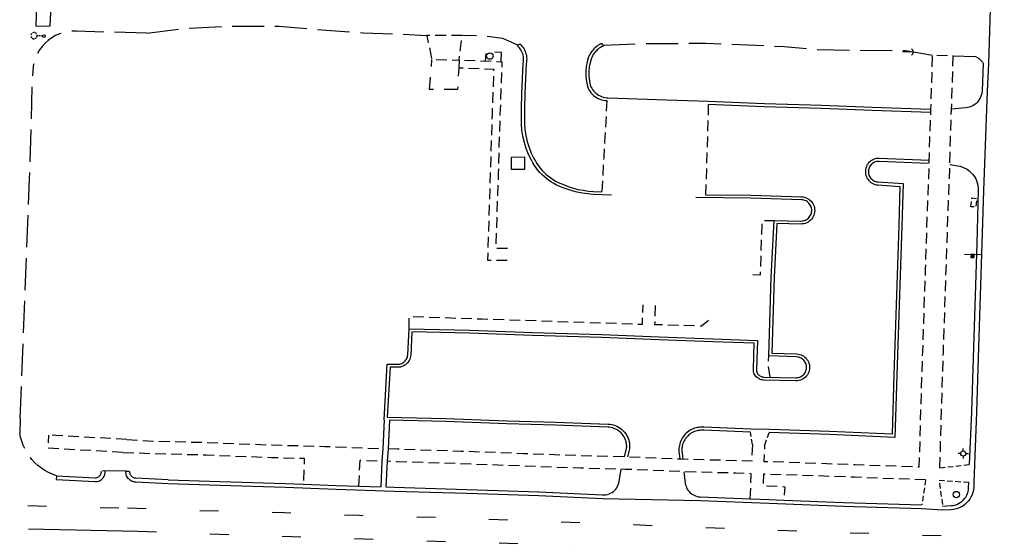
# Model space of a CAD drawing. Extents: x 186705 to 193547, y 58675 to 68806.
# Drawn here: x 192678 to 193137, y 63053 to 63295 of the extents above; entities that cross this region are included whole.
import ezdxf
from ezdxf.enums import TextEntityAlignment as Align

# ---------------------------------------------------------------- set-up
doc = ezdxf.new("R2010")
doc.units = 0
doc.header["$MEASUREMENT"] = 0
for name, pattern in [('AAAA', [2.5, 1.5, -1]), ('BBBB', [0.75, 0.5, -0.25]), ('CCCC', [1.5, 1, -0.5]), ('FFFF', [4, 3, -1]), ('LLSK', [6.75, 1.75, -5])]:
    doc.linetypes.add(name, pattern=pattern)
doc.layers.get('0').update_dxf_attribs({"color": 2, "linetype": 'CONTINUOUS'})
for name, color, linetype in [('ABUILDING', 2, 'CONTINUOUS'), ('ACURB_GUTTER', 2, 'CONTINUOUS'), ('AELECTRIC$N', 2, 'CONTINUOUS'), ('ALIGHTING$X', 2, 'CONTINUOUS'), ('AMISC$X', 2, 'CONTINUOUS'), ('AROADWAY', 2, 'CONTINUOUS'), ('ASIDEWALK', 2, 'CONTINUOUS'), ('ASIGNING$N', 2, 'CONTINUOUS'), ('ASTORM_SEW$N', 2, 'CONTINUOUS'), ('ATRAF_SGN$N', 2, 'CONTINUOUS'), ('AWATER_UTIL$N', 2, 'CONTINUOUS')]:
    doc.layers.add(name, color=color, linetype=linetype)
doc.linetypes.add('IIII', pattern='A,0,[141,PICS21.SHX,S=1,R=0,X=0,Y=0.2],0.45,[141,PICS21.SHX,S=1,R=0,X=0,Y=0.2],0.45,["|",Standard,S=0.2,R=0,X=0,Y=0],0.2,["|",Standard,S=0.2,R=0,X=0,Y=0],0.3', length=1.4)
doc.linetypes.add('MISS', pattern='A,1,-1,1,-1,1,-0.25,["?",Standard,S=1,R=0,X=0,Y=-0.5],-0.75', length=6)
doc.linetypes.add('NPLT', pattern='A,6.8,["_",Standard,S=2.6,R=0,X=0,Y=0.15],0', length=6.8)

# ---------------------------------------------------------------- blocks, each defined once
blk = doc.blocks.new('O')
at = {"color": 0}
blk.add_line((-7.56, 1.5), (7.54, 1.5), dxfattribs=at)
at = {"color": 0, "linetype": 'Continuous'}
for points in [[(1.5, -1.5), (1.5, 1.5), (-1.51, 1.5), (-1.51, -1.5)], [(1, -1), (1, 1), (-1.01, 1), (-1.01, -1)], [(0.5, -0.5), (0.5, 0.5), (-0.51, 0.5), (-0.51, -0.5)], [(0, 0), (0, 0), (-0.01, 0), (-0.01, 0)]]:
    blk.add_lwpolyline(points, close=True, dxfattribs=at)
blk.add_attdef('SHOTNUM', text='', height=5, dxfattribs=at).set_placement((-8.07, 0), align=Align.RIGHT)
blk.add_attdef('NOTE', (0, 0), '', height=5, dxfattribs=at)
blk = doc.blocks.new('GG')
at = {"color": 0}
for p, q in [((-2.39, 0), (-4.77, 0)), ((0, 2.39), (0, 4.77)), ((2.39, 0), (4.77, 0)), ((0, -2.39), (0, -4.77))]:
    blk.add_line(p, q, dxfattribs=at)
blk.add_circle((0, 0), 2.39, dxfattribs=at)
at = {"color": 0, "linetype": 'Continuous'}
blk.add_attdef('SHOTNUM', text='', height=5, dxfattribs=at).set_placement((-5.17, 0), align=Align.RIGHT)
blk.add_attdef('NOTE', (0, 0), '', height=5, dxfattribs=at)
blk = doc.blocks.new('C')
at = {"color": 0, "linetype": 'Continuous'}
blk.add_line((0, 0), (0, 10), dxfattribs=at)
at = {"color": 0}
blk.add_arc((-0.009567, 3.711115), 3.711127, 216.084031, 323.018756, dxfattribs=at)
at = {"color": 0, "linetype": 'Continuous'}
blk.add_attdef('SHOTNUM', text='', height=5, dxfattribs=at).set_placement((-3.4783, 0), align=Align.RIGHT)
blk.add_attdef('NOTE', (0, 0), '', height=5, dxfattribs=at)
blk = doc.blocks.new('SS')
at = {"color": 0}
blk.add_circle((0, 0), 2.9935, dxfattribs=at)
at = {"color": 0, "linetype": 'Continuous'}
blk.add_attdef('SHOTNUM', text='', height=5, dxfattribs=at).set_placement((-3.7482, 0), align=Align.RIGHT)
blk.add_attdef('NOTE', (0, 0), '', height=5, dxfattribs=at)
blk = doc.blocks.new('K')
at = {"color": 0, "linetype": 'Continuous'}
for p, q in [((0, 3.98), (0, 4.96)), ((0, 1.74), (0, 3.23)), ((0, 0), (0, 0.99))]:
    blk.add_line(p, q, dxfattribs=at)
blk.add_circle((0, -1.28), 1.28, dxfattribs=at)
for start, end in [(149.20885, 183.49456), (97.78027, 132.06599), (46.3517, 80.63742), (354.92313, 29.20885), (200.63742, 234.92313), (252.06599, 286.3517), (303.49456, 337.78027)]:
    blk.add_arc((0.04, 7.88), 2.91, start, end, dxfattribs=at)
blk.add_attdef('SHOTNUM', text='', height=5, dxfattribs=at).set_placement((-3.34, 0), align=Align.RIGHT)
blk.add_attdef('NOTE', (0, 0), '', height=5, dxfattribs=at)

msp = doc.modelspace()

# ---------------------------------------------------------------- linework, layer by layer
at = {"layer": 'ABUILDING', "linetype": 'AAAA', "ltscale": 5, "flags": 128}
for points in [[(192882.68, 63275.67), (192882.51, 63271.98), (192881.97, 63261.95), (192868.95, 63261.99), (192869.98, 63275.92)], [(192902.32, 63274.77), (192902.42, 63279.29), (192895.26, 63279.56), (192894.82, 63275.12)]]:
    msp.add_lwpolyline(points, dxfattribs=at)
at = {"layer": 'ACURB_GUTTER', "linetype": 'IIII', "ltscale": 5, "flags": 128}
for points in [[(192742.56, 63523.13), (192726.03, 63523.86), (192703.6, 63524.47), (192703.11, 63524.47), (192702.63, 63524.45), (192702.15, 63524.39), (192701.68, 63524.31), (192701.21, 63524.21), (192700.74, 63524.07), (192700.29, 63523.92), (192699.84, 63523.74), (192699.4, 63523.53), (192698.98, 63523.3), (192698.57, 63523.05), (192698.18, 63522.77), (192697.8, 63522.48), (192697.43, 63522.16), (192697.02, 63521.78), (192696.5, 63521.27), (192696.01, 63520.74), (192695.55, 63520.17), (192695.12, 63519.59), (192694.72, 63518.98), (192694.36, 63518.35), (192694.04, 63517.7), (192693.75, 63517.04), (192693.5, 63516.36), (192693.28, 63515.66), (192693.11, 63514.96), (192692.97, 63514.25), (192692.88, 63513.53), (192692.82, 63512.81), (192692.28, 63501.99), (192688.4, 63392.08), (192685.9, 63317.66), (192685.2, 63291.49), (192691.91, 63291.63), (192692.75, 63310.33), (192692.8, 63311.83), (192692.81, 63312.16)], [(192742.56, 63523.13), (192759.23, 63522.2), (192803.88, 63520.81), (192842.94, 63519.48), (192868.53, 63518.64), (192887.01, 63518.14), (192908.22, 63517.15), (192946.12, 63515.96), (192975.87, 63515.05), (193013.06, 63513.66), (193048.62, 63512.43), (193080.42, 63511.32), (193114.17, 63510.04), (193122.02, 63509.77), (193126.57, 63509.75), (193127.74, 63509.68), (193128.9, 63509.48), (193130.04, 63509.16), (193131.12, 63508.71), (193132.16, 63508.14), (193133.12, 63507.46), (193134, 63506.68), (193134.79, 63505.81), (193135.48, 63504.86), (193136.06, 63503.83), (193136.52, 63502.75), (193136.87, 63501.63), (193137.08, 63500.47), (193137.17, 63499.3), (193137.08, 63496.35), (193136.82, 63488.79), (193135.72, 63449.36), (193134.4, 63412.88), (193133.15, 63379.66), (193132.32, 63351.36), (193131.38, 63324.91), (193130.55, 63299.41), (193129.73, 63274.02), (193129.16, 63261.19), (193127.39, 63214.86), (193126.69, 63190.06), (193124.97, 63136.71), (193124.19, 63111.41), (193123.23, 63086.83), (193122.93, 63078.47), (193122.88, 63076.08), (193122.73, 63074.95), (193122.46, 63073.84), (193122.09, 63072.76), (193121.6, 63071.73), (193121.01, 63070.75), (193120.33, 63069.84), (193119.55, 63069), (193118.69, 63068.24), (193117.76, 63067.58), (193116.77, 63067.02), (193115.72, 63066.56), (193114.64, 63066.21), (193113.52, 63065.98), (193112.38, 63065.86), (193108.43, 63065.67), (193098.58, 63066.23), (193062.11, 63067.4), (193027.36, 63068.7), (192995.15, 63069.98), (192949.6, 63070.86), (192919.89, 63072.36), (192886.3, 63073.41), (192852.39, 63074.43), (192825.33, 63075.32), (192801.61, 63076.25), (192771.02, 63077.09), (192746.85, 63077.91)], [(192910.15, 63282.7), (192910.98, 63283.25), (192911.51, 63282.75), (192912, 63282.22), (192912.45, 63281.64), (192912.85, 63281.04), (192913.2, 63280.4), (192913.51, 63279.74), (192913.76, 63279.06), (192913.97, 63278.36), (192914.11, 63277.65), (192914.21, 63276.93), (192914.25, 63276.2), (192914.23, 63275.47), (192914.16, 63274.75), (192914.03, 63274.03), (192913.64, 63267.05), (192913.38, 63260.07), (192913.23, 63253.08), (192913.22, 63246.09), (192913.44, 63243.24), (192913.88, 63240.42), (192914.52, 63237.64), (192915.37, 63234.91), (192916.41, 63232.25), (192917.64, 63229.68), (192918.29, 63228.51), (192918.99, 63227.37), (192919.75, 63226.28), (192920.57, 63225.22), (192921.45, 63224.21), (192922.38, 63223.25), (192923.35, 63222.34), (192924.38, 63221.48), (192925.45, 63220.67), (192926.56, 63219.93), (192927.71, 63219.24), (192928.89, 63218.62), (192930.11, 63218.06), (192931.35, 63217.56), (192933.61, 63216.69), (192935.91, 63215.95), (192938.26, 63215.36), (192940.63, 63214.9), (192943.03, 63214.58), (192945.44, 63214.4), (192949.35, 63214.26)], [(192949.96, 63282.66), (192949.38, 63283.47), (192948.79, 63283.2), (192948.22, 63282.9), (192947.66, 63282.57), (192947.12, 63282.2), (192946.61, 63281.81), (192946.11, 63281.39), (192945.64, 63280.94), (192945.2, 63280.46), (192944.79, 63279.96), (192944.4, 63279.44), (192944.05, 63278.9), (192943.72, 63278.34), (192943.43, 63277.76), (192943.17, 63277.16), (192942.51, 63274.93), (192942.06, 63272.65), (192941.85, 63270.33), (192941.86, 63268), (192942.1, 63265.69), (192942.57, 63263.41), (192942.9, 63262.62), (192943.29, 63261.85), (192943.74, 63261.13), (192944.25, 63260.44), (192944.82, 63259.8), (192945.45, 63259.21), (192946.12, 63258.68), (192946.83, 63258.21), (192947.59, 63257.8), (192948.37, 63257.45), (192949.18, 63257.18), (192950.02, 63256.97), (192950.86, 63256.84), (192951.72, 63256.78)], [(192999.02, 63255.03), (193025.15, 63254.02), (193051.89, 63253.19), (193075.5, 63252.35), (193102.69, 63251.42)], [(193102.03, 63228.76), (193078.76, 63229.78), (193078.07, 63229.77), (193077.39, 63229.69), (193076.72, 63229.53), (193076.07, 63229.29), (193075.45, 63228.99), (193074.87, 63228.62), (193074.34, 63228.18), (193073.85, 63227.69), (193073.43, 63227.15), (193073.07, 63226.57), (193072.77, 63225.95), (193072.54, 63225.3), (193072.39, 63224.62), (193072.32, 63223.94), (193072.32, 63223.25), (193072.4, 63222.57), (193072.55, 63221.9), (193072.78, 63221.25), (193073.07, 63220.63), (193073.44, 63220.05), (193073.86, 63219.51), (193074.35, 63219.02), (193074.88, 63218.59), (193075.46, 63218.22), (193076.08, 63217.91), (193076.73, 63217.68), (193077.4, 63217.52), (193078.08, 63217.44), (193088.46, 63216.76), (193087.98, 63198.35), (193086.73, 63161.52), (193085.56, 63128.76), (193084.76, 63101.08), (193055.56, 63102.31), (193027.52, 63103.23), (193018.69, 63103.49), (192996.93, 63104.31), (192996.33, 63104.35), (192995.72, 63104.36), (192995.11, 63104.33), (192994.51, 63104.27), (192993.91, 63104.18), (192993.32, 63104.05), (192992.6, 63103.85), (192991.89, 63103.59), (192991.21, 63103.29), (192990.55, 63102.94), (192989.91, 63102.54), (192989.31, 63102.1), (192988.74, 63101.61), (192988.21, 63101.09), (192987.71, 63100.53), (192987.25, 63099.94), (192986.84, 63099.31), (192986.48, 63098.66), (192986.16, 63097.98), (192985.89, 63097.28), (192985.68, 63096.61), (192985.51, 63095.93), (192985.39, 63095.23), (192985.32, 63094.53), (192985.29, 63093.83), (192985.31, 63093.12), (192985.69, 63089.46)], [(192997.77, 63212.84), (193018.82, 63212.63), (193042.53, 63211.88), (193043.24, 63211.81), (193043.93, 63211.67), (193044.61, 63211.45), (193045.25, 63211.16), (193045.86, 63210.8), (193046.43, 63210.37), (193046.95, 63209.88), (193047.4, 63209.34), (193047.8, 63208.75), (193048.12, 63208.12), (193048.38, 63207.46), (193048.55, 63206.77), (193048.65, 63206.07), (193048.67, 63205.36), (193048.61, 63204.65), (193048.48, 63203.95), (193048.26, 63203.28), (193047.97, 63202.63), (193047.61, 63202.01), (193047.19, 63201.45), (193046.7, 63200.93), (193046.16, 63200.47), (193045.57, 63200.07), (193044.94, 63199.74), (193044.28, 63199.49), (193043.59, 63199.31), (193042.89, 63199.2), (193042.18, 63199.18), (193031.02, 63199.43), (193029.79, 63174.21), (193028.7, 63138.96), (193040.28, 63138.53), (193040.97, 63138.47), (193041.65, 63138.32), (193042.32, 63138.11), (193042.95, 63137.82), (193043.55, 63137.46), (193044.1, 63137.04), (193044.61, 63136.55), (193045.05, 63136.02), (193045.44, 63135.44), (193045.75, 63134.82), (193046, 63134.17), (193046.17, 63133.49), (193046.27, 63132.8), (193046.29, 63132.1), (193046.23, 63131.41), (193046.09, 63130.73), (193045.88, 63130.06), (193045.6, 63129.43), (193045.24, 63128.82), (193044.83, 63128.27), (193044.35, 63127.76), (193043.82, 63127.31), (193043.24, 63126.92), (193042.62, 63126.6), (193041.97, 63126.34), (193041.3, 63126.17), (193040.61, 63126.07), (193039.91, 63126.04), (193024.79, 63126.36), (193024.24, 63126.41), (193023.71, 63126.51), (193023.18, 63126.67), (193022.68, 63126.9), (193022.21, 63127.17), (193021.77, 63127.5), (193021.38, 63127.88), (193021.02, 63128.3), (193020.72, 63128.75), (193020.47, 63129.24), (193020.28, 63129.75), (193020.14, 63130.28), (193020.07, 63130.82), (193020.06, 63131.37), (193020.48, 63143.52), (193001.11, 63144.27), (192975.98, 63145.14), (192949.26, 63146.16), (192916.96, 63147.15), (192887.54, 63148.27), (192860.68, 63148.84), (192860.11, 63138.05), (192860.04, 63137.39), (192859.9, 63136.75), (192859.68, 63136.12), (192859.4, 63135.52), (192859.06, 63134.95), (192858.65, 63134.43), (192858.2, 63133.95), (192857.69, 63133.52), (192857.13, 63133.16), (192856.55, 63132.85), (192855.93, 63132.62), (192855.28, 63132.45), (192854.63, 63132.35), (192853.97, 63132.33), (192850.45, 63132.39), (192849.19, 63109.12), (192876.5, 63108.4), (192905.08, 63107.39), (192927.77, 63106.65), (192952.26, 63105.79), (192953.11, 63105.73), (192953.95, 63105.59), (192954.77, 63105.39), (192955.58, 63105.12), (192956.36, 63104.78), (192957.11, 63104.39), (192957.88, 63103.89), (192958.61, 63103.32), (192959.29, 63102.7), (192959.91, 63102.02), (192960.46, 63101.28), (192960.95, 63100.5), (192961.17, 63100.1), (192961.37, 63099.68), (192961.56, 63099.26), (192961.72, 63098.83), (192961.86, 63098.39), (192961.99, 63097.95), (192962.09, 63097.5), (192962.17, 63097.05), (192962.24, 63096.59), (192962.28, 63096.13), (192962.3, 63095.67), (192962.3, 63095.21), (192962.28, 63094.75), (192962.24, 63094.29), (192961.33, 63090.46)], [(192847.72, 63107.75), (192847.13, 63094.34), (192846.62, 63088.55), (192846.14, 63076.54)], [(192850.26, 63107.69), (192849.58, 63094.24), (192849.19, 63088.45), (192848.52, 63076.46)], [(192694.76, 63081.71), (192694.73, 63081.38), (192694.65, 63079.89), (192712.68, 63078.96), (192713.25, 63078.97), (192713.8, 63079.04), (192714.35, 63079.18), (192714.87, 63079.39), (192715.37, 63079.66), (192715.83, 63079.98), (192716.24, 63080.36), (192716.61, 63080.79), (192716.92, 63081.25), (192717.18, 63081.76), (192717.37, 63082.29), (192717.49, 63082.84), (192717.55, 63083.4), (192717.54, 63083.96)], [(192717.54, 63083.96), (192716.05, 63083.84)], [(192746.85, 63077.91), (192731.77, 63078.7), (192731.23, 63078.76), (192730.69, 63078.89), (192730.17, 63079.07), (192729.68, 63079.31), (192729.21, 63079.6), (192728.79, 63079.95), (192728.4, 63080.34), (192728.06, 63080.77), (192727.78, 63081.24), (192727.54, 63081.74), (192727.37, 63082.26), (192727.26, 63082.8), (192727.21, 63083.35), (192727.22, 63083.9)], [(192727.22, 63083.9), (192728.71, 63083.78)]]:
    msp.add_lwpolyline(points, dxfattribs=at)
at = {"layer": 'ACURB_GUTTER'}
for points in [[(192953.84, 63212.71, 5989.91), (192945.24, 63213.01, 5989.86), (192942.77, 63213.2, 5989.86), (192940.3, 63213.53, 5989.86), (192937.87, 63214, 5989.86), (192935.46, 63214.62, 5989.85), (192933.1, 63215.38, 5989.83), (192930.78, 63216.28, 5989.82), (192929.48, 63216.8, 5989.81), (192928.2, 63217.38, 5989.8), (192926.96, 63218.04, 5989.79), (192925.76, 63218.76, 5989.78), (192924.59, 63219.54, 5989.77), (192923.47, 63220.38, 5989.77), (192922.4, 63221.28, 5989.76), (192921.38, 63222.23, 5989.68), (192920.4, 63223.24, 5989.6), (192919.49, 63224.3, 5989.53), (192918.63, 63225.41, 5989.45), (192917.83, 63226.55, 5989.38), (192917.09, 63227.74, 5989.3), (192916.42, 63228.97, 5989.22), (192915.14, 63231.64, 5989.17), (192914.05, 63234.4, 5989.12), (192913.17, 63237.23, 5989.06), (192912.51, 63240.11, 5989.02), (192912.05, 63243.04, 5988.98), (192911.82, 63245.99, 5988.94), (192911.83, 63253, 5988.84), (192911.98, 63260.01, 5988.74), (192912.24, 63267.02, 5988.82), (192912.63, 63274.02, 5988.9), (192912.75, 63274.68, 5988.89), (192912.81, 63275.34, 5988.88), (192912.82, 63276.01, 5988.87), (192912.79, 63276.68, 5988.86), (192912.7, 63277.34, 5988.85), (192912.56, 63277.99, 5988.84), (192912.38, 63278.63, 5988.82), (192912.14, 63279.26, 5988.83), (192911.86, 63279.86, 5988.84), (192911.53, 63280.44, 5988.84), (192911.16, 63281, 5988.85), (192910.75, 63281.52, 5988.85), (192910.3, 63282.01, 5988.86), (192909.82, 63282.47, 5988.87)], [(192950.2, 63282.33, 5989.18), (192949.66, 63282.09, 5989.17), (192949.13, 63281.82, 5989.15), (192948.62, 63281.53, 5989.14), (192948.13, 63281.2, 5989.12), (192947.66, 63280.84, 5989.11), (192947.2, 63280.46, 5989.09), (192946.77, 63280.06, 5989.08), (192946.37, 63279.63, 5989.07), (192945.99, 63279.18, 5989.06), (192945.63, 63278.7, 5989.05), (192945.31, 63278.21, 5989.05), (192945.01, 63277.7, 5989.04), (192944.74, 63277.18, 5989.03), (192944.5, 63276.64, 5989.02), (192943.88, 63274.58, 5989.03), (192943.47, 63272.46, 5989.03), (192943.26, 63270.32, 5989.03), (192943.28, 63268.17, 5989.05), (192943.5, 63266.03, 5989.08), (192943.93, 63263.92, 5989.1), (192944.23, 63263.21, 5989.15), (192944.59, 63262.53, 5989.2), (192945, 63261.89, 5989.25), (192945.47, 63261.28, 5989.3), (192945.99, 63260.72, 5989.36), (192946.55, 63260.2, 5989.41), (192947.16, 63259.73, 5989.46), (192947.81, 63259.31, 5989.48), (192948.49, 63258.95, 5989.5), (192949.19, 63258.66, 5989.53), (192949.92, 63258.42, 5989.55), (192950.67, 63258.24, 5989.57), (192951.43, 63258.13, 5989.6), (192952.2, 63258.09, 5989.62), (192979.45, 63257.09, 5989.95), (192999.08, 63256.43, 5990.19), (193025.2, 63255.42, 5990.23), (193051.93, 63254.59, 5989.91), (193075.55, 63253.75, 5989.71), (193102.62, 63252.84, 5989.01)], [(193113.35, 63277.62, 5988.87), (193123.73, 63277.31, 5988.36), (193124.05, 63277.16, 5988.38), (193124.36, 63277, 5988.39), (193124.66, 63276.82, 5988.4), (193124.95, 63276.63, 5988.41), (193125.24, 63276.43, 5988.42), (193125.51, 63276.22, 5988.43), (193125.78, 63275.99, 5988.44), (193126.03, 63275.76, 5988.43), (193126.28, 63275.51, 5988.41), (193126.51, 63275.25, 5988.4), (193126.73, 63274.98, 5988.38), (193126.94, 63274.7, 5988.37), (193127.14, 63274.42, 5988.35), (193127.33, 63274.12, 5988.34), (193126.76, 63261.29, 5988.18), (193126.68, 63260.44, 5988.19), (193126.51, 63259.6, 5988.21), (193126.26, 63258.78, 5988.22), (193125.92, 63257.99, 5988.24), (193125.5, 63257.25, 5988.25), (193125.01, 63256.54, 5988.27), (193124.45, 63255.9, 5988.28), (193123.82, 63255.31, 5988.33), (193123.14, 63254.79, 5988.37), (193122.41, 63254.35, 5988.42), (193121.64, 63253.98, 5988.46), (193120.83, 63253.7, 5988.51), (193120, 63253.5, 5988.55), (193119.15, 63253.38, 5988.6), (193112.53, 63252.8, 5988.52)], [(193101.65, 63227.39, 5988.82), (193078.7, 63228.38, 5989.58), (193078.16, 63228.37, 5989.58), (193077.63, 63228.31, 5989.58), (193077.12, 63228.18, 5989.59), (193076.62, 63228, 5989.59), (193076.14, 63227.77, 5989.59), (193075.69, 63227.48, 5989.59), (193075.28, 63227.15, 5989.59), (193074.9, 63226.77, 5989.59), (193074.57, 63226.35, 5989.59), (193074.29, 63225.9, 5989.59), (193074.06, 63225.42, 5989.6), (193073.89, 63224.91, 5989.6), (193073.77, 63224.39, 5989.6), (193073.72, 63223.86, 5989.6), (193073.72, 63223.33, 5989.59), (193073.78, 63222.8, 5989.57), (193073.9, 63222.28, 5989.56), (193074.07, 63221.78, 5989.55), (193074.3, 63221.3, 5989.54), (193074.58, 63220.85, 5989.52), (193074.91, 63220.43, 5989.51), (193075.29, 63220.06, 5989.5), (193075.7, 63219.72, 5989.48), (193076.15, 63219.44, 5989.47), (193076.63, 63219.2, 5989.46), (193077.13, 63219.02, 5989.45), (193077.65, 63218.9, 5989.43), (193078.17, 63218.84, 5989.42), (193089.89, 63218.06, 5989.55), (193089.38, 63198.31, 5989.26), (193088.13, 63161.48, 5988.9), (193086.96, 63128.72, 5988.55), (193086.12, 63099.62, 5988.23), (193055.51, 63100.91, 5988.03), (193027.48, 63101.83, 5987.71)], [(193111.77, 63226.96, 5988.31), (193115.44, 63226.33, 5988.72), (193116.58, 63226.1, 5988.64), (193117.69, 63225.75, 5988.56), (193118.75, 63225.29, 5988.48), (193119.76, 63224.72, 5988.4), (193120.71, 63224.05, 5988.32), (193121.59, 63223.29, 5988.24), (193122.38, 63222.44, 5988.16), (193123.07, 63221.51, 5988.09), (193123.67, 63220.52, 5988.02), (193124.17, 63219.47, 5987.95), (193124.55, 63218.37, 5987.88), (193124.81, 63217.24, 5987.81), (193124.96, 63216.09, 5987.74), (193124.99, 63214.93, 5987.68), (193124.29, 63190.14, 5987.38), (193122.57, 63136.79, 5986.9), (193121.79, 63111.49, 5986.47), (193120.83, 63086.93, 5986.39)], [(192847.72, 63107.75, 5985.52), (192849.12, 63133.81, 5986.2), (192853.99, 63133.73, 5986.28), (192854.5, 63133.74, 5986.29), (192855, 63133.82, 5986.29), (192855.5, 63133.95, 5986.29), (192855.97, 63134.13, 5986.29), (192856.43, 63134.37, 5986.29), (192856.85, 63134.65, 5986.29), (192857.24, 63134.97, 5986.3), (192857.59, 63135.34, 5986.32), (192857.9, 63135.74, 5986.35), (192858.17, 63136.18, 5986.38), (192858.38, 63136.64, 5986.41), (192858.55, 63137.12, 5986.43), (192858.66, 63137.62, 5986.46), (192858.71, 63138.13, 5986.49), (192859.35, 63150.27, 5987.04), (192887.58, 63149.67, 5987.47), (192917.01, 63148.55, 5987.83), (192949.31, 63147.56, 5988.11), (192976.03, 63146.54, 5988.47), (193001.17, 63145.66, 5988.75), (193021.93, 63144.87, 5988.91), (193021.46, 63131.32, 5988.51), (193021.47, 63130.93, 5988.5), (193021.52, 63130.55, 5988.5), (193021.61, 63130.17, 5988.5), (193021.75, 63129.81, 5988.49), (193021.93, 63129.46, 5988.49), (193022.14, 63129.14, 5988.48), (193022.39, 63128.84, 5988.48), (193022.68, 63128.57, 5988.48), (193022.99, 63128.34, 5988.49), (193023.32, 63128.14, 5988.49), (193023.68, 63127.98, 5988.5), (193024.05, 63127.87, 5988.5), (193024.43, 63127.79, 5988.5), (193024.82, 63127.76, 5988.51), (193039.94, 63127.44, 5988.59), (193040.48, 63127.46, 5988.59), (193041.02, 63127.54, 5988.6), (193041.54, 63127.68, 5988.6), (193042.04, 63127.87, 5988.61), (193042.52, 63128.12, 5988.61), (193042.97, 63128.42, 5988.62), (193043.38, 63128.77, 5988.62), (193043.75, 63129.17, 5988.62), (193044.08, 63129.6, 5988.63), (193044.35, 63130.07, 5988.63), (193044.57, 63130.56, 5988.64), (193044.74, 63131.08, 5988.64), (193044.84, 63131.61, 5988.65), (193044.89, 63132.14, 5988.65), (193044.87, 63132.69, 5988.66), (193044.8, 63133.22, 5988.67), (193044.67, 63133.75, 5988.67), (193044.48, 63134.25, 5988.68), (193044.23, 63134.73, 5988.69), (193043.93, 63135.18, 5988.69), (193043.58, 63135.6, 5988.7), (193043.19, 63135.97, 5988.71), (193042.76, 63136.3, 5988.72), (193042.3, 63136.58, 5988.72), (193041.81, 63136.8, 5988.73), (193041.29, 63136.97, 5988.74), (193040.76, 63137.08, 5988.74), (193040.22, 63137.13, 5988.75), (193027.25, 63137.62, 5988.91), (193028.4, 63174.27, 5988.94), (193029.69, 63200.86, 5989.19), (193042.21, 63200.58, 5988.94), (193042.77, 63200.6, 5988.95), (193043.31, 63200.68, 5988.97), (193043.85, 63200.82, 5988.98), (193044.37, 63201.02, 5988.99), (193044.86, 63201.27, 5989), (193045.32, 63201.58, 5989.01), (193045.74, 63201.94, 5989.02), (193046.12, 63202.35, 5989.03), (193046.45, 63202.79, 5989.04), (193046.73, 63203.27, 5989.05), (193046.95, 63203.77, 5989.06), (193047.12, 63204.3, 5989.07), (193047.23, 63204.84, 5989.08), (193047.27, 63205.4, 5989.09), (193047.26, 63205.95, 5989.11), (193047.18, 63206.5, 5989.14), (193047.04, 63207.03, 5989.16), (193046.84, 63207.55, 5989.19), (193046.59, 63208.04, 5989.21), (193046.28, 63208.5, 5989.23), (193045.93, 63208.92, 5989.26), (193045.52, 63209.31, 5989.28), (193045.08, 63209.64, 5989.3), (193044.61, 63209.92, 5989.33), (193044.1, 63210.15, 5989.35), (193043.58, 63210.32, 5989.37), (193043.03, 63210.43, 5989.4), (193042.48, 63210.48, 5989.42), (193018.79, 63211.23, 5989.82), (192993.14, 63211.48, 5990.02)], [(192959.89, 63090.51, 5986.55), (192960.86, 63094.35, 5986.89), (192960.9, 63094.76, 5986.88), (192960.91, 63095.16, 5986.87), (192960.91, 63095.57, 5986.86), (192960.89, 63095.97, 5986.85), (192960.85, 63096.37, 5986.84), (192960.79, 63096.77, 5986.83), (192960.72, 63097.17, 5986.82), (192960.62, 63097.56, 5986.82), (192960.51, 63097.95, 5986.81), (192960.39, 63098.34, 5986.8), (192960.25, 63098.72, 5986.79), (192960.09, 63099.09, 5986.79), (192959.91, 63099.45, 5986.78), (192959.72, 63099.81, 5986.77), (192959.3, 63100.48, 5986.76), (192958.82, 63101.12, 5986.75), (192958.28, 63101.7, 5986.74), (192957.7, 63102.24, 5986.74), (192957.07, 63102.73, 5986.74), (192956.41, 63103.16, 5986.73), (192955.73, 63103.52, 5986.73), (192955.03, 63103.81, 5986.74), (192954.31, 63104.05, 5986.74), (192953.57, 63104.23, 5986.74), (192952.82, 63104.35, 5986.75), (192952.06, 63104.4, 5986.76), (192927.72, 63105.25, 5986.52), (192905.03, 63105.99, 5986.2), (192876.46, 63107, 5985.89), (192850.26, 63107.69, 5985.55)], [(193018.63, 63102.09, 5987.59), (192996.91, 63102.91, 5987.27), (192996.39, 63102.95, 5987.26), (192995.87, 63102.96, 5987.24), (192995.35, 63102.94, 5987.23), (192994.83, 63102.89, 5987.21), (192994.31, 63102.82, 5987.19), (192993.8, 63102.71, 5987.18), (192993.16, 63102.53, 5987.16), (192992.54, 63102.31, 5987.14), (192991.93, 63102.04, 5987.12), (192991.34, 63101.73, 5987.1), (192990.78, 63101.38, 5987.08), (192990.24, 63100.99, 5987.07), (192989.74, 63100.57, 5987.05), (192989.26, 63100.1, 5987.04), (192988.82, 63099.61, 5987.03), (192988.41, 63099.08, 5987.01), (192988.05, 63098.53, 5987), (192987.72, 63097.95, 5986.99), (192987.43, 63097.35, 5986.98), (192987.19, 63096.74, 5986.97), (192987.03, 63096.2, 5986.97), (192986.89, 63095.66, 5986.96), (192986.79, 63095.11, 5986.96), (192986.72, 63094.56, 5986.96), (192986.69, 63094, 5986.96), (192986.68, 63093.45, 5986.96), (192987.09, 63089.41, 5986.63)], [(192694.76, 63081.71, 5981.24), (192712.78, 63080.79, 5981.54), (192713.12, 63080.79, 5981.56), (192713.46, 63080.84, 5981.57), (192713.79, 63080.92, 5981.59), (192714.1, 63081.05, 5981.61), (192714.4, 63081.21, 5981.62), (192714.68, 63081.41, 5981.64), (192714.93, 63081.64, 5981.66), (192715.15, 63081.89, 5981.67), (192715.34, 63082.18, 5981.68), (192715.5, 63082.48, 5981.69), (192715.61, 63082.8, 5981.7), (192715.69, 63083.13, 5981.71), (192715.73, 63083.47, 5981.72), (192715.72, 63083.81, 5981.73)], [(192746.94, 63079.74, 5982.09), (192731.87, 63080.53, 5981.85), (192731.53, 63080.57, 5981.85), (192731.2, 63080.65, 5981.86), (192730.88, 63080.76, 5981.86), (192730.57, 63080.91, 5981.87), (192730.28, 63081.09, 5981.87), (192730.02, 63081.3, 5981.88), (192729.78, 63081.55, 5981.88), (192729.57, 63081.82, 5981.89), (192729.39, 63082.11, 5981.91), (192729.25, 63082.42, 5981.92), (192729.14, 63082.74, 5981.93), (192729.07, 63083.07, 5981.94), (192729.04, 63083.41, 5981.95), (192729.04, 63083.75, 5981.96)], [(192848.52, 63076.46, 5984.49), (192852.45, 63076.33, 5984.6), (192886.36, 63075.31, 5985.4), (192919.97, 63074.26, 5985.75), (192949.69, 63072.75, 5985.99), (192950.47, 63072.75, 5986.02), (192951.24, 63072.84, 5986.05), (192952, 63073, 5986.09), (192952.74, 63073.24, 5986.12), (192953.44, 63073.55, 5986.15), (192954.12, 63073.94, 5986.18), (192954.75, 63074.39, 5986.22), (192955.32, 63074.91, 5986.25), (192955.84, 63075.48, 5986.29), (192956.3, 63076.11, 5986.33), (192956.69, 63076.78, 5986.37), (192957.01, 63077.48, 5986.41), (192957.26, 63078.22, 5986.45), (192957.43, 63078.98, 5986.48), (192958.38, 63084.74, 5986.56)], [(192987.63, 63083.58, 5986.63), (192988.29, 63078.26, 5986.5), (192988.42, 63077.54, 5986.47), (192988.62, 63076.83, 5986.44), (192988.88, 63076.15, 5986.42), (192989.22, 63075.5, 5986.39), (192989.62, 63074.89, 5986.37), (192990.07, 63074.32, 5986.34), (192990.59, 63073.8, 5986.31), (192991.15, 63073.33, 5986.31), (192991.76, 63072.92, 5986.3), (192992.4, 63072.57, 5986.3), (192993.08, 63072.29, 5986.29), (192993.78, 63072.08, 5986.29), (192994.5, 63071.94, 5986.28), (192995.22, 63071.88, 5986.27), (193018.61, 63070.95, 5986.15), (193027.43, 63070.6, 5986.11), (193034.34, 63070.34, 5986.15), (193062.17, 63069.3, 5986.31), (193098.44, 63068.14, 5986.39)], [(192746.94, 63079.74, 5982.09), (192771.08, 63078.99, 5982.57), (192801.67, 63078.15, 5983.25), (192809.99, 63077.82, 5983.44), (192825.4, 63077.22, 5983.81), (192835.9, 63076.87, 5984.11), (192846.14, 63076.54, 5984.41)], [(193108.34, 63067.57, 5986.43), (193112.29, 63067.76, 5986.46), (193113.21, 63067.85, 5986.47), (193114.11, 63068.04, 5986.47), (193114.98, 63068.33, 5986.47), (193115.82, 63068.71, 5986.47), (193116.61, 63069.17, 5986.47), (193117.35, 63069.72, 5986.47), (193118.03, 63070.34, 5986.48), (193118.64, 63071.03, 5986.47), (193119.17, 63071.79, 5986.46), (193119.61, 63072.59, 5986.45), (193119.97, 63073.44, 5986.45), (193120.24, 63074.32, 5986.44), (193120.41, 63075.22, 5986.43), (193120.48, 63076.14, 5986.43), (193120.54, 63078.53, 5986.43)]]:
    msp.add_polyline3d(points, dxfattribs=at)
at = {"layer": 'AMISC$X', "linetype": 'MISS', "ltscale": 5, "flags": 128}
msp.add_lwpolyline([(192913.28, 63224.6), (192907.14, 63224.57), (192907.1, 63230.45), (192913.25, 63230.49), (192913.28, 63224.6)], dxfattribs=at)
at = {"layer": 'AMISC$X', "linetype": 'BBBB', "ltscale": 5, "flags": 128}
msp.add_lwpolyline([(193121.61, 63207.26), (193121.99, 63211.34), (193124.26, 63211.13), (193123.87, 63207.05), (193121.61, 63207.26)], dxfattribs=at)
at = {"layer": 'AROADWAY', "linetype": 'FFFF', "ltscale": 5, "flags": 128}
for points in [[(192736.91, 63288.19), (192753.95, 63290.35), (192774.49, 63291.55), (192798.58, 63291.56), (192820.6, 63289.57), (192837.88, 63288.42), (192853.79, 63287.93), (192867.59, 63287.18)], [(192736.91, 63288.19), (192704.19, 63289.15), (192702.16, 63289.15), (192700.14, 63288.94), (192698.16, 63288.52), (192696.23, 63287.89), (192694.38, 63287.07), (192692.62, 63286.07), (192690.97, 63284.88), (192689.46, 63283.53), (192688.1, 63282.03), (192686.89, 63280.4), (192685.87, 63278.65), (192685.03, 63276.8), (192684.39, 63274.87), (192683.96, 63272.89), (192683.63, 63268.29)], [(192910.15, 63282.7), (192903.05, 63285.73), (192894.32, 63286.84), (192884.1, 63287.13)], [(192949.96, 63282.66), (192965.71, 63283.33), (192997.83, 63283.55), (193034.47, 63282.02), (193050.05, 63280.66), (193066.36, 63280.28), (193090.99, 63280.09), (193103.58, 63277.94)], [(192677.91, 63108.36), (192682.26, 63220.21), (192683.63, 63268.29)], [(192677.91, 63108.36), (192677.62, 63101.64)], [(192694.76, 63081.71), (192692.9, 63082.38), (192691.1, 63083.2), (192689.37, 63084.16), (192687.72, 63085.25), (192686.16, 63086.46), (192684.71, 63087.8), (192683.36, 63089.24), (192682.13, 63090.79), (192681.03, 63092.43), (192680.06, 63094.15), (192679.23, 63095.95), (192678.54, 63097.8), (192678, 63099.7), (192677.62, 63101.64)], [(192727.22, 63083.9), (192717.54, 63083.96)]]:
    msp.add_lwpolyline(points, dxfattribs=at)
at = {"layer": 'AROADWAY', "linetype": 'CCCC', "ltscale": 5, "flags": 128}
for points in [[(192884.1, 63287.13), (192867.59, 63287.18), (192869.98, 63275.92), (192882.68, 63275.67), (192884.1, 63287.13)], [(192951.72, 63256.78), (192950.56, 63237.58), (192950.18, 63230.27), (192949.35, 63214.26)], [(192999.02, 63255.03), (192997.78, 63212.84)]]:
    msp.add_lwpolyline(points, dxfattribs=at)
at = {"layer": 'AROADWAY', "linetype": 'LLSK', "ltscale": 5, "flags": 128}
for points in [[(192681.36, 63067.79), (192727.39, 63066.62)], [(193107.74, 63053.62), (193059.35, 63055.15), (193015.07, 63056.77), (192964.24, 63058.74), (192920.33, 63060.38), (192876.91, 63062.1), (192836.27, 63063.11), (192801.14, 63064.43), (192755.66, 63065.55), (192727.39, 63066.62)], [(192732.68, 63055.89), (192778.67, 63054.19), (192823.3, 63052.74), (192866.2, 63051.3), (192914.7, 63049.98), (192948.79, 63048.76), (192968.47, 63047.83)]]:
    msp.add_lwpolyline(points, dxfattribs=at)
at = {"layer": 'AROADWAY', "linetype": 'NPLT', "ltscale": 5, "flags": 128}
msp.add_lwpolyline([(192681.77, 63056.95), (192732.68, 63055.89)], dxfattribs=at)
at = {"layer": 'ASIDEWALK', "linetype": 'CCCC', "ltscale": 5, "flags": 128}
for points in [[(192905.32, 63187.73), (192899.96, 63187.75), (192900.48, 63203.01), (192901.11, 63222.77), (192901.94, 63250.38), (192902.82, 63274.75), (192882.68, 63275.67)], [(193107.09, 63085.38), (193107.87, 63112.2), (193108.74, 63139.51), (193110.04, 63178.01), (193110.83, 63201.89), (193111.77, 63227.16), (193112, 63238.76), (193112.51, 63252.27), (193113.35, 63277.62), (193103.58, 63277.94), (193102.74, 63252.62), (193102.23, 63239.04), (193102, 63227.44), (193101.06, 63202.23), (193100.27, 63178.33), (193098.97, 63139.83), (193098.1, 63112.5), (193097.32, 63085.74), (193067.49, 63086.78), (193042.69, 63087.7), (193025.09, 63088.27), (193025.4, 63096.07)], [(192905.11, 63182.14), (192896.14, 63182.18), (192896.8, 63203.13), (192897.42, 63222.88), (192898.26, 63250.5), (192899, 63271.23), (192882.51, 63271.98)], [(193019.73, 63175.6), (193023.31, 63175.42), (193024.23, 63200.88), (193029.69, 63200.86)], [(192859.35, 63150.27), (192859.47, 63156.05), (192878.84, 63155.4), (192893.52, 63154.86), (192912.5, 63154.29), (192941.18, 63153.33), (192968.24, 63152.45), (192968.59, 63161.5)], [(192999.18, 63154.22), (192995.81, 63151.5), (192974.09, 63152.19), (192974.44, 63161.29)], [(193027.88, 63127.7), (193026.94, 63133.6), (193027.25, 63137.62)], [(192725.83, 63092.6), (192690.88, 63094.53), (192691.28, 63100.65)], [(192727.65, 63098.64), (192694.51, 63100.47), (192691.28, 63100.65)], [(192727.65, 63098.64), (192740.51, 63097.89), (192765.01, 63097.25), (192795.35, 63096.08), (192820.07, 63095.41), (192847.13, 63094.34)], [(193019.6, 63096.31), (193019.29, 63088.46), (193012.03, 63088.7), (192986.41, 63089.43), (192961.33, 63090.46), (192960.4, 63090.49), (192959.89, 63090.51), (192939.72, 63091.02), (192912.78, 63092), (192883.57, 63093.09), (192853.85, 63094.07), (192849.58, 63094.24)], [(192725.83, 63092.6), (192740.36, 63092.09), (192764.82, 63091.44), (192795.16, 63090.27), (192810.46, 63089.86), (192809.99, 63077.82)], [(192835.9, 63076.87), (192836.51, 63088.95), (192846.62, 63088.55)], [(193018.61, 63070.95), (193018.84, 63077.34), (193019.05, 63082.66), (193011.85, 63082.89), (192987.63, 63083.58), (192986.21, 63083.62), (192960.21, 63084.69), (192939.54, 63085.22), (192912.57, 63086.2), (192883.36, 63087.29), (192853.64, 63088.27), (192849.19, 63088.45)], [(193100.46, 63079.76), (193067.29, 63080.98), (193042.49, 63081.89), (193024.85, 63082.47), (193024.64, 63077.1), (193034.67, 63076.61), (193034.34, 63070.34)], [(193097.32, 63085.78), (193097.32, 63085.78)]]:
    msp.add_lwpolyline(points, dxfattribs=at)
at = {"layer": 'ASIDEWALK', "linetype": 'BBBB', "ltscale": 5, "flags": 128}
for points in [[(193019.6, 63096.31), (193018.63, 63102.09)], [(193025.4, 63096.07), (193027.48, 63101.83)], [(193107.09, 63085.38), (193120.83, 63086.93)], [(193100.46, 63079.76), (193098.64, 63068.13)], [(193120.54, 63078.53), (193106.82, 63079.45), (193108.34, 63067.57)]]:
    msp.add_lwpolyline(points, dxfattribs=at)

# ---------------------------------------------------------------- block references
at = {"layer": 'AELECTRIC$N', "xscale": 0.5, "yscale": 0.5, "zscale": 0.5, "rotation": 90.99999999999991}
msp.add_blockref('C', (193094.64, 63279.47, 5989.16), dxfattribs=at)
at = {"layer": 'ALIGHTING$X', "xscale": 0.5, "yscale": 0.5, "zscale": 0.5, "rotation": 87.99999999999997}
msp.add_blockref('K', (192688.23, 63286.9, 5981.31), dxfattribs=at)
at = {"layer": 'ASIGNING$N', "xscale": 0.5, "yscale": 0.5, "zscale": 0.5, "rotation": 358}
msp.add_blockref('O', (193122.36, 63184.26, 5987.65), dxfattribs=at)
at = {"layer": 'ASTORM_SEW$N', "xscale": 0.5, "yscale": 0.5, "zscale": 0.5}
msp.add_blockref('SS', (192897.04, 63277.55, 5988.41), dxfattribs=at)
at = {"layer": 'ATRAF_SGN$N', "xscale": 0.5, "yscale": 0.5, "zscale": 0.5, "rotation": 174}
msp.add_blockref('SS', (193114.78, 63072.92, 5986.68), dxfattribs=at)
at = {"layer": 'AWATER_UTIL$N', "xscale": 0.5, "yscale": 0.5, "zscale": 0.5}
msp.add_blockref('GG', (193118.01, 63092.07, 5986.97), dxfattribs=at)

doc.saveas('drawing.dxf')
